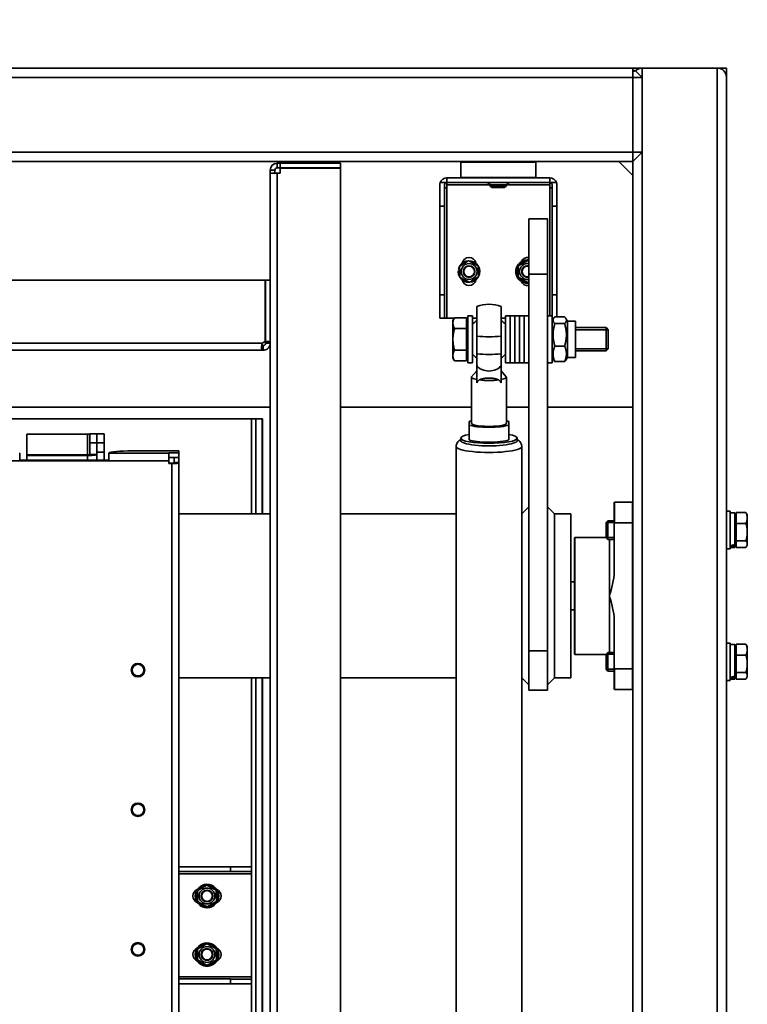
# Model space of a CAD drawing. Units: millimetres. Extents: x -93266 to -83501, y -98714 to -91854.
# Drawn here: x -88943 to -88632, y -93141 to -92720 of the extents above; entities that cross this region are included whole.
import ezdxf

# ---------------------------------------------------------------- set-up
doc = ezdxf.new("R2010")
doc.units = ezdxf.units.MM
doc.header["$LTSCALE"] = 10
doc.layers.add('AM_5', color=3, linetype='Continuous', lineweight=25)
doc.layers.add('AM_Construction', color=7, linetype='Continuous', lineweight=35)
doc.styles.get("Standard").update_dxf_attribs({"font": 'ISOCP.SHX'})
doc.dimstyles.new('ISO_AUDIPACK$0', dxfattribs={"dimtxt": 3.5, "dimasz": 2.5, "dimexe": 1, "dimexo": 1, "dimgap": 1.5, "dimtad": 1, "dimdsep": 46, "dimtxsty": 'Standard', "dimcen": 0, "dimclrd": 256, "dimclre": 256, "dimclrt": 2, "dimadec": 0, "dimazin": 2, "dimtp": 0.1, "dimtm": 0.1, "dimtfac": 0.71, "dimtdec": 3, "dimtmove": 0, "dimatfit": 3, "dimfxl": 1, "dimlwd": -1, "dimlwe": -1, "dimarcsym": 1})

# ---------------------------------------------------------------- blocks, each defined once
blk = doc.blocks.new('*D43')
at = {"layer": 'AM_5', "transparency": 16777216}
for p, q in [((-91311.2, -92709.85), (-91311.2, -92462.52)), ((-88641.2, -92709.85), (-88641.2, -92462.52)), ((-91223.7, -92497.52), (-88728.7, -92497.52))]:
    blk.add_line(p, q, dxfattribs=at)
for points in [[(-91223.7, -92482.94), (-91223.7, -92512.1), (-91311.2, -92497.52)], [(-88728.7, -92482.94), (-88728.7, -92512.1), (-88641.2, -92497.52)]]:
    blk.add_solid(points, dxfattribs=at)
at = {"layer": 'Defpoints', "color": 0, "transparency": 16777216}
for p in [(-88641.2, -92497.52), (-91311.2, -92744.85), (-88641.2, -92744.85)]:
    blk.add_point(p, dxfattribs=at)
at = {"layer": 'AM_5', "color": 2, "transparency": 16777216, "insert": (-89976.2, -92383.76), "char_height": 122.5, "attachment_point": 5}
blk.add_mtext('2670', dxfattribs=at)

msp = doc.modelspace()

# ---------------------------------------------------------------- linework, layer by layer
at = {"layer": 'AM_Construction'}
for p, q in [((-91271.2, -92740.85), (-88681.2, -92740.85)), ((-88681.2, -92740.85), (-88677.2, -92740.85)), ((-88681.2, -92741.7), (-88681.2, -92740.85)), ((-88681.2, -92744.85), (-88681.2, -92740.85)), ((-88681.2, -92744.85), (-88681.2, -92742.37)), ((-88677.2, -92744.85), (-88680.03, -92742.02)), ((-88677.2, -94190.85), (-88677.2, -92740.85)), ((-88677.2, -92740.85), (-88645.2, -92740.85)), ((-88645.2, -92740.85), (-88677.2, -92740.85)), ((-88645.2, -92740.85), (-88641.2, -92740.85)), ((-88645.2, -94190.85), (-88645.2, -92740.85)), ((-88641.2, -92740.85), (-88641.2, -92744.85)), ((-91271.2, -92744.85), (-88681.2, -92744.85)), ((-88681.2, -92744.85), (-88681.2, -92776.85)), ((-88681.2, -92744.85), (-88677.2, -92744.85)), ((-88681.2, -92744.85), (-88681.2, -92776.85)), ((-88677.2, -92776.85), (-88677.2, -92744.85)), ((-88641.2, -92744.85), (-88641.2, -94186.85)), ((-91271.2, -92776.85), (-88681.2, -92776.85)), ((-88681.2, -92780.85), (-88681.2, -92776.85)), ((-88681.2, -92776.85), (-88677.2, -92776.85)), ((-88681.2, -92780.85), (-88677.2, -92776.85)), ((-88681.2, -92780.85), (-88681.2, -92776.85)), ((-91271.2, -92780.85), (-88681.2, -92780.85)), ((-88833.2, -92783.52), (-88833.2, -92781.52)), ((-88831.95, -92781.52), (-88833.2, -92781.52)), ((-88831.95, -92783.52), (-88831.95, -92781.52)), ((-88806.2, -92781.52), (-88831.95, -92781.52)), ((-88806.2, -92783.52), (-88806.2, -92781.52)), ((-88754.7, -92787.65), (-88754.7, -92781.05)), ((-88722.7, -92781.05), (-88754.7, -92781.05)), ((-88722.7, -92787.65), (-88722.7, -92781.05)), ((-88687.2, -92780.85), (-88681.2, -92780.85)), ((-88681.2, -92786.85), (-88687.2, -92780.85)), ((-88681.2, -92780.85), (-88681.2, -92786.85)), ((-88681.2, -94150.85), (-88681.2, -92780.85)), ((-88836.2, -92784.52), (-88836.2, -92785.77)), ((-88836.2, -92784.52), (-88834.2, -92784.52)), ((-88836.2, -92831.52), (-88836.2, -92785.77)), ((-88833.2, -92785.77), (-88836.2, -92785.77)), ((-88834.2, -92785.77), (-88834.2, -92784.52)), ((-88833.2, -92783.52), (-88831.95, -92783.52)), ((-88833.2, -92785.77), (-88833.2, -94146.27)), ((-88833.2, -92785.77), (-88831.95, -92785.77)), ((-88831.95, -92783.52), (-88806.2, -92783.52)), ((-88831.95, -92785.77), (-88831.95, -92783.62)), ((-88806.2, -92783.62), (-88831.95, -92783.62)), ((-88806.2, -92783.62), (-88806.2, -94148.42)), ((-88760.7, -92789.85), (-88763.53, -92789.85)), ((-88716.7, -92787.85), (-88760.7, -92787.85)), ((-88760.7, -92787.85), (-88760.7, -92789.85)), ((-88716.7, -92789.85), (-88760.7, -92789.85)), ((-88760.7, -92789.85), (-88760.7, -92790.85)), ((-88754.7, -92787.65), (-88722.7, -92787.65)), ((-88716.7, -92789.85), (-88716.7, -92787.85)), ((-88716.7, -92790.85), (-88716.7, -92789.85)), ((-88713.88, -92789.85), (-88716.7, -92789.85)), ((-88763.7, -92799.85), (-88763.7, -92790.85)), ((-88761.7, -92790.85), (-88761.7, -92799.85)), ((-88760.7, -92792.1), (-88761.7, -92792.1)), ((-88742.12, -92790.85), (-88760.7, -92790.85)), ((-88760.7, -92790.85), (-88760.7, -92792.1)), ((-88760.7, -92792.1), (-88760.7, -92847.85)), ((-88742.12, -92791.43), (-88742.12, -92790.78)), ((-88735.29, -92790.78), (-88742.12, -92790.78)), ((-88735.29, -92791.43), (-88742.12, -92791.43)), ((-88741.55, -92791.97), (-88741.55, -92791.43)), ((-88741.55, -92791.97), (-88735.85, -92791.97)), ((-88735.85, -92791.97), (-88735.85, -92791.43)), ((-88735.29, -92791.43), (-88735.29, -92790.78)), ((-88716.7, -92790.85), (-88735.29, -92790.85)), ((-88716.7, -92792.1), (-88716.7, -92790.85)), ((-88715.7, -92792.1), (-88716.7, -92792.1)), ((-88716.7, -92846.83), (-88716.7, -92792.1)), ((-88715.7, -92799.85), (-88715.7, -92790.85)), ((-88713.7, -92790.85), (-88713.7, -92799.85)), ((-88763.7, -92799.85), (-88763.7, -92799.92)), ((-88763.7, -92799.85), (-88761.7, -92799.85)), ((-88761.7, -92799.92), (-88763.7, -92799.92)), ((-88763.7, -92799.92), (-88763.7, -92837.85)), ((-88761.7, -92799.85), (-88761.7, -92799.92)), ((-88761.7, -92799.92), (-88761.7, -92837.85)), ((-88715.7, -92799.85), (-88715.7, -92799.92)), ((-88715.7, -92799.85), (-88713.7, -92799.85)), ((-88715.7, -92799.92), (-88713.7, -92799.92)), ((-88715.7, -92837.85), (-88715.7, -92799.92)), ((-88713.7, -92799.92), (-88713.7, -92799.85)), ((-88713.7, -92837.85), (-88713.7, -92799.92)), ((-88717.7, -92805.27), (-88725.7, -92805.27)), ((-88725.7, -92829.03), (-88725.7, -92805.27)), ((-88717.7, -92805.27), (-88717.7, -92829.03)), ((-88755.23, -92827.41), (-88755.78, -92827.41)), ((-88755.71, -92826.93), (-88755.25, -92826.93)), ((-88730.2, -92827.41), (-88730.78, -92827.41)), ((-88730.71, -92826.93), (-88730.2, -92826.93)), ((-91114.13, -92831.52), (-88838.28, -92831.52)), ((-88838.28, -92831.52), (-88838.28, -92857.8)), ((-88838.2, -92831.52), (-88836.2, -92831.52)), ((-88838.2, -92857.8), (-88838.2, -92831.52)), ((-88836.2, -92857.8), (-88836.2, -92831.52)), ((-88725.7, -92829.03), (-88725.7, -92990.04)), ((-88717.7, -92829.03), (-88725.7, -92829.03)), ((-88717.7, -92990.04), (-88717.7, -92829.03)), ((-88763.7, -92847.8), (-88763.7, -92837.85)), ((-88761.7, -92837.85), (-88763.7, -92837.85)), ((-88761.7, -92837.85), (-88761.7, -92847.8)), ((-88715.7, -92846.83), (-88715.7, -92837.85)), ((-88713.7, -92837.85), (-88715.7, -92837.85)), ((-88713.7, -92837.85), (-88713.7, -92847.27)), ((-88747.95, -92855.55), (-88747.95, -92842.78)), ((-88737.45, -92855.55), (-88737.45, -92842.78)), ((-88763.53, -92847.85), (-88760.7, -92847.85)), ((-88757.54, -92847.85), (-88760.7, -92847.85)), ((-88758.1, -92848.83), (-88757.39, -92847.59)), ((-88758.1, -92848.83), (-88758.1, -92849.9)), ((-88752.3, -92847.59), (-88757.39, -92847.59)), ((-88752.3, -92847.59), (-88752.3, -92852.21)), ((-88751.7, -92847.85), (-88752.3, -92847.85)), ((-88751.7, -92846.83), (-88749.7, -92846.83)), ((-88751.7, -92846.83), (-88751.7, -92866.83)), ((-88749.7, -92846.83), (-88749.7, -92866.83)), ((-88747.95, -92847.85), (-88749.7, -92847.85)), ((-88735.7, -92847.85), (-88737.45, -92847.85)), ((-88735.7, -92846.83), (-88733.7, -92846.83)), ((-88735.7, -92846.83), (-88735.7, -92866.83)), ((-88733.7, -92846.83), (-88731.7, -92846.83)), ((-88733.7, -92846.83), (-88733.7, -92866.83)), ((-88733.7, -92846.83), (-88733.7, -92866.83)), ((-88731.7, -92846.83), (-88729.7, -92846.83)), ((-88731.7, -92846.83), (-88731.7, -92866.83)), ((-88731.7, -92846.83), (-88731.7, -92866.83)), ((-88729.7, -92846.83), (-88727.7, -92846.83)), ((-88729.7, -92846.83), (-88729.7, -92866.83)), ((-88729.7, -92846.83), (-88729.7, -92866.83)), ((-88727.7, -92846.83), (-88725.7, -92846.83)), ((-88727.7, -92846.83), (-88727.7, -92866.83)), ((-88727.7, -92846.83), (-88727.7, -92866.83)), ((-88717.7, -92846.83), (-88715.7, -92846.83)), ((-88715.7, -92846.83), (-88715.7, -92866.83)), ((-88715.7, -92847.85), (-88715.02, -92847.85)), ((-88715.7, -92849.03), (-88715.08, -92847.94)), ((-88714.54, -92847.27), (-88710.37, -92847.27)), ((-88709.2, -92849.03), (-88709.83, -92847.94)), ((-88709.2, -92849.03), (-88705.7, -92849.03)), ((-88709.2, -92849.03), (-88709.2, -92864.63)), ((-88705.7, -92849.03), (-88705.7, -92864.63)), ((-88758.1, -92849.9), (-88758.1, -92856.83)), ((-88752.3, -92852.21), (-88757.39, -92852.21)), ((-88752.3, -92849.51), (-88751.7, -92849.51)), ((-88752.3, -92852.21), (-88752.3, -92861.45)), ((-88714.54, -92850.14), (-88710.37, -92850.14)), ((-88705.7, -92851.83), (-88692.63, -92851.83)), ((-88691.73, -92852.73), (-88705.7, -92852.73)), ((-88691.7, -92852.75), (-88692.63, -92851.83)), ((-88692.63, -92861.83), (-88692.63, -92851.83)), ((-88691.7, -92852.75), (-88691.7, -92860.91)), ((-88758.1, -92856.83), (-88758.1, -92863.76)), ((-88747.95, -92863.1), (-88747.95, -92855.55)), ((-88737.45, -92855.55), (-88737.45, -92863.1)), ((-91112.89, -92858.52), (-88839.52, -92858.52)), ((-88839.52, -92861.52), (-91112.89, -92861.52)), ((-88839.52, -92859.52), (-88839.2, -92859.52)), ((-88839.52, -92860.11), (-88839.52, -92859.52)), ((-88839.52, -92861.52), (-88839.52, -92860.11)), ((-88839.2, -92861.52), (-88839.52, -92861.52)), ((-88839.2, -92860.11), (-88839.2, -92859.52)), ((-88839.2, -92861.52), (-88839.2, -92860.11)), ((-88838.2, -92858.52), (-88838.2, -92857.8)), ((-88838.2, -92857.8), (-88836.2, -92857.8)), ((-88838.2, -92858.52), (-88837.61, -92858.52)), ((-88837.61, -92858.52), (-88836.2, -92858.52)), ((-88836.2, -92857.8), (-88836.2, -92858.21)), ((-88836.2, -94146.27), (-88836.2, -92858.21)), ((-88752.3, -92861.45), (-88757.39, -92861.45)), ((-88752.3, -92861.45), (-88752.3, -92866.07)), ((-88714.54, -92859.7), (-88710.37, -92859.7)), ((-88705.7, -92860.93), (-88691.73, -92860.93)), ((-88705.7, -92861.83), (-88692.63, -92861.83)), ((-88691.7, -92860.91), (-88692.63, -92861.83)), ((-88758.1, -92863.76), (-88758.1, -92864.83)), ((-88758.1, -92864.83), (-88757.39, -92866.06)), ((-88752.3, -92866.07), (-88757.39, -92866.07)), ((-88752.3, -92864.14), (-88751.7, -92864.14)), ((-88747.95, -92867.97), (-88747.95, -92863.1)), ((-88737.45, -92867.97), (-88737.45, -92863.1)), ((-88715.7, -92864.63), (-88715.08, -92865.72)), ((-88709.2, -92864.63), (-88709.83, -92865.72)), ((-88709.2, -92864.63), (-88705.7, -92864.63)), ((-88751.7, -92866.83), (-88749.7, -92866.83)), ((-88747.95, -92870.26), (-88750.12, -92872.85)), ((-88747.95, -92867.97), (-88747.95, -92875.42)), ((-88737.45, -92875.42), (-88737.45, -92867.97)), ((-88737.45, -92870.26), (-88735.29, -92872.85)), ((-88735.7, -92866.83), (-88733.7, -92866.83)), ((-88733.7, -92866.83), (-88731.7, -92866.83)), ((-88731.7, -92866.83), (-88729.7, -92866.83)), ((-88729.7, -92866.83), (-88727.7, -92866.83)), ((-88727.7, -92866.83), (-88725.7, -92866.83)), ((-88717.7, -92866.83), (-88715.7, -92866.83)), ((-88714.54, -92866.39), (-88710.37, -92866.39)), ((-88750.2, -92873.06), (-88750.2, -92892.7)), ((-88735.2, -92873.06), (-88735.2, -92892.7)), ((-88836.2, -92885.85), (-89975.7, -92885.85)), ((-88750.2, -92885.85), (-88806.2, -92885.85)), ((-88725.7, -92885.85), (-88735.2, -92885.85)), ((-88681.2, -92885.85), (-88717.7, -92885.85)), ((-89421.2, -92890.85), (-88844.19, -92890.85)), ((-88844.19, -92931.52), (-88844.19, -92890.84)), ((-88844.19, -92890.84), (-88842.31, -92890.84)), ((-88842.31, -92931.52), (-88842.31, -92890.84)), ((-88842.31, -92890.84), (-88839.67, -92890.85)), ((-88839.67, -92931.52), (-88839.67, -92890.85)), ((-88839.49, -92890.85), (-88839.49, -92931.52)), ((-88751.2, -92893.49), (-88751.2, -92891.92)), ((-88751.2, -92899.88), (-88751.2, -92893.49)), ((-88734.2, -92891.92), (-88734.2, -92893.49)), ((-88734.2, -92899.88), (-88734.2, -92893.49)), ((-88940.2, -92897.35), (-88940.2, -92906.24)), ((-88914.2, -92897.35), (-88940.2, -92897.35)), ((-88914.2, -92906.24), (-88914.2, -92897.35)), ((-88913.2, -92897.3), (-88913.2, -92901.06)), ((-88910.2, -92897.3), (-88913.2, -92897.3)), ((-88910.2, -92897.3), (-88910.2, -92901.04)), ((-88910.2, -92897.3), (-88907.2, -92897.3)), ((-88910.2, -92897.3), (-88910.2, -92897.3)), ((-88907.2, -92897.3), (-88907.2, -92901.04)), ((-88754.7, -92900.17), (-88754.7, -92899.09)), ((-88730.7, -92900.17), (-88730.7, -92899.09)), ((-88910.2, -92901.06), (-88913.2, -92901.06)), ((-88913.2, -92901.06), (-88913.2, -92906.12)), ((-88910.2, -92901.04), (-88907.2, -92901.04)), ((-88910.2, -92901.04), (-88910.2, -92905.1)), ((-88907.2, -92901.04), (-88907.2, -92905.1)), ((-88756.7, -93198.51), (-88756.7, -92902.63)), ((-88728.7, -93198.51), (-88728.7, -92902.63)), ((-88943.2, -92908.73), (-88943.2, -92905.71)), ((-88940.2, -92906.24), (-88940.2, -92906.54)), ((-88914.2, -92906.24), (-88940.2, -92906.24)), ((-88940.2, -92908.53), (-88940.2, -92906.54)), ((-88940.2, -92906.54), (-88914.2, -92906.54)), ((-88914.2, -92906.24), (-88914.2, -92906.54)), ((-88914.2, -92908.53), (-88914.2, -92906.54)), ((-88913.2, -92906.12), (-88911.66, -92906.12)), ((-88911.66, -92906.12), (-88910.2, -92906.12)), ((-88910.2, -92905.2), (-88910.2, -92905.1)), ((-88907.2, -92905.1), (-88910.2, -92905.1)), ((-88910.2, -92905.2), (-88910.2, -92906.12)), ((-88910.2, -92906.12), (-88910.2, -92908.53)), ((-88907.2, -92905.1), (-88907.2, -92908.53)), ((-88905.2, -92905.71), (-88905.2, -92908.73)), ((-88879.45, -92905.44), (-88905.15, -92905.44)), ((-88875.2, -92904.54), (-88895.2, -92904.54)), ((-88879.45, -92905.32), (-88875.2, -92905.32)), ((-88879.45, -92905.44), (-88879.45, -92905.32)), ((-88879.45, -92905.44), (-88879.45, -92908.73)), ((-88875.2, -92907.31), (-88879.45, -92907.31)), ((-88877.2, -92907.41), (-88877.2, -92907.31)), ((-88877.2, -92909.54), (-88877.2, -92907.41)), ((-88877.2, -92907.41), (-88875.2, -92907.41)), ((-88875.2, -92905.32), (-88875.2, -92904.54)), ((-88875.2, -92905.32), (-88875.2, -92907.31)), ((-88875.2, -92907.31), (-88875.2, -92907.41)), ((-88875.2, -92907.41), (-88875.2, -92909.54)), ((-89390.2, -92908.73), (-88943.2, -92908.73)), ((-88905.2, -92908.53), (-88943.2, -92908.53)), ((-88943.2, -92908.73), (-88905.2, -92908.73)), ((-88905.2, -92908.73), (-88879.45, -92908.73)), ((-88879.45, -92909.97), (-88879.45, -92908.73)), ((-88879.45, -92909.77), (-88878.2, -92909.77)), ((-88878.2, -92909.97), (-88879.45, -92909.97)), ((-88878.2, -92909.97), (-88878.2, -92909.77)), ((-88878.2, -92909.97), (-88878.2, -93150.25)), ((-88877.2, -92909.67), (-88877.2, -92909.54)), ((-88877.2, -92909.54), (-88875.2, -92909.54)), ((-88877.2, -92909.67), (-88875.2, -92909.67)), ((-88875.2, -92909.54), (-88875.2, -92909.67)), ((-88875.2, -93149.95), (-88875.2, -92909.67)), ((-88728.7, -92931.52), (-88725.7, -92928.52)), ((-88714.7, -92931.52), (-88717.7, -92928.52)), ((-88689.2, -92926.72), (-88689, -92926.52)), ((-88689.2, -92935.55), (-88689.2, -92926.72)), ((-88681.4, -92926.52), (-88689, -92926.52)), ((-88689, -92926.52), (-88689, -92935.3)), ((-88681.2, -92926.72), (-88681.4, -92926.52)), ((-88681.4, -92935.3), (-88681.4, -92926.52)), ((-88875.2, -92931.52), (-88836.2, -92931.52)), ((-88806.2, -92931.52), (-88756.7, -92931.52)), ((-88714.7, -92931.52), (-88714.7, -92979.06)), ((-88714.7, -92931.52), (-88707.7, -92931.52)), ((-88707.7, -93001.52), (-88707.7, -92931.52)), ((-88641.2, -92930.38), (-88639.6, -92930.38)), ((-88639.6, -92930.38), (-88639.6, -92946.38)), ((-88639.6, -92930.98), (-88637.6, -92930.98)), ((-88637.6, -92930.98), (-88637.6, -92944.52)), ((-88637, -92932.68), (-88637.6, -92932.68)), ((-88637, -92935.52), (-88637, -92930.94)), ((-88637, -92930.94), (-88632.89, -92930.94)), ((-88632.3, -92931.88), (-88632.61, -92931.35)), ((-88632.3, -92933.23), (-88632.3, -92931.88)), ((-88632.3, -92939.24), (-88632.3, -92933.23)), ((-88692.6, -92935.14), (-88691.84, -92934.38)), ((-88692.6, -92941.61), (-88692.6, -92935.14)), ((-88689.2, -92935.12), (-88692.58, -92935.12)), ((-88689.2, -92934.38), (-88691.84, -92934.38)), ((-88691.84, -92934.38), (-88691.84, -92942.38)), ((-88689.2, -92956.32), (-88689.2, -92935.55)), ((-88689, -92935.3), (-88681.4, -92935.3)), ((-88681.4, -92935.3), (-88681.4, -92997.75)), ((-88637, -92935.52), (-88632.89, -92935.52)), ((-88637, -92942.96), (-88637, -92935.52)), ((-88706.2, -92941.72), (-88706, -92941.52)), ((-88706.2, -92991.32), (-88706.2, -92941.72)), ((-88692.6, -92941.52), (-88706, -92941.52)), ((-88706, -92941.52), (-88706, -92991.52)), ((-88692.6, -92941.61), (-88691.84, -92942.38)), ((-88692.58, -92941.63), (-88689.2, -92941.63)), ((-88632.3, -92944.39), (-88632.3, -92939.24)), ((-88689.2, -92942.38), (-88691.84, -92942.38)), ((-88691.2, -92990.68), (-88691.2, -92942.38)), ((-88639.6, -92945.78), (-88637.6, -92945.78)), ((-88637, -92944.08), (-88637.6, -92944.08)), ((-88637.6, -92944.52), (-88637.6, -92944.94)), ((-88637.6, -92944.94), (-88637.6, -92945.78)), ((-88637, -92942.96), (-88632.89, -92942.96)), ((-88637, -92945.81), (-88637, -92942.96)), ((-88637, -92945.81), (-88632.89, -92945.81)), ((-88632.3, -92944.88), (-88632.61, -92945.4)), ((-88632.3, -92944.88), (-88632.3, -92944.39)), ((-88641.2, -92946.38), (-88639.6, -92946.38)), ((-88707.7, -92960.52), (-88706.2, -92960.52)), ((-88707.7, -92972.52), (-88706.2, -92972.52)), ((-88714.7, -92979.06), (-88714.7, -93001.52)), ((-88689.2, -92997.49), (-88689.2, -92976.72)), ((-88641.2, -92986.68), (-88639.6, -92986.68)), ((-88639.6, -92986.68), (-88639.6, -93002.68)), ((-88639.6, -92987.28), (-88637.6, -92987.28)), ((-88637.6, -92987.28), (-88637.6, -93000.82)), ((-88637, -92991.82), (-88637, -92987.24)), ((-88637, -92987.24), (-88632.89, -92987.24)), ((-88632.3, -92988.18), (-88632.61, -92987.65)), ((-88632.3, -92989.53), (-88632.3, -92988.18)), ((-88725.7, -93006.77), (-88725.7, -92990.04)), ((-88717.7, -92990.04), (-88725.7, -92990.04)), ((-88717.7, -92990.04), (-88717.7, -93006.77)), ((-88706.2, -92991.32), (-88706, -92991.52)), ((-88692.6, -92991.52), (-88706, -92991.52)), ((-88692.6, -92991.44), (-88691.84, -92990.68)), ((-88692.6, -92997.91), (-88692.6, -92991.44)), ((-88689.2, -92991.42), (-88692.58, -92991.42)), ((-88689.2, -92990.68), (-88691.84, -92990.68)), ((-88691.84, -92990.68), (-88691.84, -92998.68)), ((-88637, -92988.98), (-88637.6, -92988.98)), ((-88637, -92991.82), (-88632.89, -92991.82)), ((-88637, -92999.26), (-88637, -92991.82)), ((-88632.3, -92995.54), (-88632.3, -92989.53)), ((-88632.3, -93000.69), (-88632.3, -92995.54)), ((-88692.6, -92997.91), (-88691.84, -92998.68)), ((-88692.58, -92997.93), (-88689.2, -92997.93)), ((-88689.2, -92998.68), (-88691.84, -92998.68)), ((-88689.2, -93006.32), (-88689.2, -92997.49)), ((-88681.4, -92997.75), (-88689, -92997.75)), ((-88689, -92997.75), (-88689, -93006.52)), ((-88681.4, -93006.52), (-88681.4, -92997.75)), ((-88637, -93000.38), (-88637.6, -93000.38)), ((-88637, -92999.26), (-88632.89, -92999.26)), ((-88637, -93002.11), (-88637, -92999.26)), ((-88632.3, -93001.18), (-88632.3, -93000.69)), ((-88875.2, -93001.52), (-88836.2, -93001.52)), ((-88844.19, -94144.78), (-88844.19, -93001.52)), ((-88842.31, -94144.78), (-88842.31, -93001.52)), ((-88839.67, -94146.56), (-88839.67, -93001.52)), ((-88839.49, -93001.52), (-88839.49, -94146.57)), ((-88806.2, -93001.52), (-88756.7, -93001.52)), ((-88728.7, -93001.52), (-88725.7, -93004.52)), ((-88714.7, -93001.52), (-88717.7, -93004.52)), ((-88714.7, -93001.52), (-88707.7, -93001.52)), ((-88641.2, -93002.68), (-88639.6, -93002.68)), ((-88639.6, -93002.08), (-88637.6, -93002.08)), ((-88637.6, -93000.82), (-88637.6, -93001.24)), ((-88637.6, -93001.24), (-88637.6, -93002.08)), ((-88637, -93002.11), (-88632.89, -93002.11)), ((-88632.3, -93001.18), (-88632.61, -93001.7)), ((-88717.7, -93006.77), (-88725.7, -93006.77)), ((-88689.2, -93006.32), (-88689, -93006.52)), ((-88681.4, -93006.52), (-88689, -93006.52)), ((-88681.2, -93006.32), (-88681.4, -93006.52)), ((-88853.2, -93082.33), (-88875.2, -93082.33)), ((-88853.2, -93084.33), (-88875.2, -93084.33)), ((-88875.2, -93084.35), (-88844.19, -93084.35)), ((-88853.2, -93082.33), (-88853.2, -93084.33)), ((-88844.19, -93085.35), (-88875.2, -93085.35)), ((-88867.21, -93092.55), (-88867.21, -93092.54)), ((-88868.2, -93094.85), (-88868.2, -93094.85)), ((-88867.8, -93094.85), (-88867.8, -93094.85)), ((-88867.21, -93094.41), (-88867.78, -93094.41)), ((-88867.71, -93093.93), (-88867.21, -93093.93)), ((-88867.2, -93097.17), (-88867.2, -93097.16)), ((-88865.7, -93094.84), (-88865.7, -93094.83)), ((-88860.7, -93094.84), (-88860.7, -93094.83)), ((-88859.2, -93097.14), (-88859.2, -93097.14)), ((-88858.6, -93094.85), (-88858.6, -93094.85)), ((-88858.2, -93094.85), (-88858.2, -93094.85)), ((-88863.19, -93099.46), (-88863.19, -93099.46)), ((-88867.21, -93117.55), (-88867.21, -93117.54)), ((-88868.2, -93119.85), (-88868.2, -93119.85)), ((-88867.8, -93119.85), (-88867.8, -93119.85)), ((-88867.21, -93119.41), (-88867.78, -93119.41)), ((-88867.71, -93118.93), (-88867.21, -93118.93)), ((-88867.2, -93122.17), (-88867.2, -93122.16)), ((-88865.7, -93119.84), (-88865.7, -93119.83)), ((-88860.7, -93119.84), (-88860.7, -93119.83)), ((-88859.2, -93122.14), (-88859.2, -93122.14)), ((-88858.6, -93119.85), (-88858.6, -93119.85)), ((-88858.2, -93119.85), (-88858.2, -93119.85)), ((-88863.19, -93124.46), (-88863.19, -93124.46)), ((-88875.2, -93129.35), (-88844.19, -93129.35)), ((-88875.2, -93130.33), (-88853.2, -93130.33)), ((-88853.2, -93130.33), (-88853.2, -93132.33)), ((-88875.2, -93132.33), (-88853.2, -93132.33)), ((-88844.19, -93132.35), (-88875.2, -93132.35)), ((-88875.2, -93132.35), (-88844.19, -93132.35))]:
    msp.add_line(p, q, dxfattribs=at)
for radius in [3.4, 2.5, 2.5, 2.3]:
    msp.add_circle((-88751.2, -92827.85), radius, dxfattribs=at)
for centre, radius, start, end in [((-88677.2, -92744.85), 4, 90, 135), ((-88645.2, -92744.85), 4, 0, 90), ((-88833.2, -92784.52), 3, 90, 180), ((-88760.7, -92790.85), 3, 90, 160.5288), ((-88716.7, -92790.85), 3, 19.4712, 90), ((-88726.2, -92827.85), 3.4, 81.5435, 278.4565), ((-88726.2, -92827.85), 2.5, 78.4631, 281.5369), ((-88726.2, -92827.85), 2.5, 78.463, 281.537)]:
    msp.add_arc(centre, radius, start, end, dxfattribs=at)
at = {"layer": 'AM_Construction', "extrusion": (0, 0, -1)}
for centre, radius, start, end in [((88677.2, -92744.85), 4, 45, 90), ((88645.2, -92744.85), 4, 90, 180), ((88754.5, -92781.05), 0.2, 0, 90), ((88722.9, -92781.05), 0.2, 90, 180), ((88833.2, -92784.52), 1, 0, 90), ((88754.5, -92787.65), 0.2, 270, 0), ((88743.94, -92792.09), 2.25, 90, 144.1331), ((88733.47, -92792.09), 2.25, 35.8669, 90), ((88722.9, -92787.65), 0.2, 180, 270), ((88751.2, -92827.85), 4.6, 27.9005, 87.0841), ((88751.2, -92824.85), 3, 10.111, 169.889), ((88751.2, -92827.85), 4.6, 87.9005, 147.0841), ((88726.2, -92827.85), 5, 264.2608, 95.7392), ((88726.2, -92827.85), 4.6, 30.5919, 89.7756), ((88726.2, -92824.85), 3, 22.8854, 99.5941), ((88726.2, -92827.85), 4.6, 90.5919, 96.2401), ((88751.2, -92827.85), 4.6, 327.9005, 5.4655), ((88751.2, -92827.85), 4.6, 10.0512, 11.5162), ((88751.2, -92827.85), 4.6, 11.5162, 27.0841), ((88751.2, -92827.85), 4.6, 147.9005, 207.0841), ((88726.2, -92827.85), 4.6, 330.5919, 5.4655), ((88726.2, -92827.85), 4.6, 5.4655, 11.5162), ((88726.2, -92827.85), 4.6, 11.5162, 29.7756), ((88726.2, -92827.85), 2.3, 257.4441, 102.5559), ((88751.2, -92827.85), 4.6, 267.9005, 327.0841), ((88751.2, -92830.85), 3, 190.111, 349.889), ((88751.2, -92827.85), 4.6, 207.9005, 267.0841), ((88726.2, -92827.85), 4.6, 270.5919, 329.7756), ((88726.2, -92830.85), 3, 260.4059, 337.1146), ((88726.2, -92827.85), 4.6, 263.7599, 269.7756), ((88742.7, -92856.83), 15, 69.5127, 110.4873), ((88742.7, -92856.83), 9.5, 42.5369, 56.4523), ((88742.7, -92856.83), 9.5, 123.5477, 137.4631), ((88837.95, -92859.77), 2, 38.6822, 80.7725), ((88742.7, -92856.83), 9.5, 303.5477, 317.4631), ((88742.7, -92856.83), 9.5, 222.5369, 236.4523)]:
    msp.add_arc(centre, radius, start, end, dxfattribs=at)
at = {"layer": 'AM_Construction'}
for centre, major_axis, ratio, start_param, end_param in [((-88742.7, -92853.05), (14.5, 0), 0.184484, 4.341902, 5.082875), ((-88742.7, -92865.99), (5.88, 0), 0.74814, 3.608326, 5.816452), ((-88742.7, -92883.21), (0, 10.91), 0.687214, 0.599613, 0.775397), ((-88742.7, -92883.21), (0, 10.91), 0.687214, 5.507788, 5.683572), ((-88742.7, -92892.7), (-7.5, 0), 0.184484, 0, 3.141593), ((-88742.7, -92902.63), (-14, 0), 0.184484, 0, 3.141593), ((-88742.7, -92899.09), (9.5, 0), 0.184484, 3.604547, 5.820231), ((-88895.2, -92905.54), (-10, 0), 0.100244, 4.712389, 6.183018), ((-88878.2, -92909.67), (1, 0), 0.100244, 4.712389, 6.283185), ((-88640.3, -92938.38), (-12.68, -3.71), 0.504788, 1.478071, 1.635662), ((-88892.7, -92998.27), (-2.5, 0), 0.994963, 3.141593, 9.424778), ((-88640.3, -92994.68), (-12.68, -3.71), 0.504788, 1.478071, 1.635662), ((-88892.7, -93057.97), (-2.5, 0), 0.994963, 3.141593, 9.424778), ((-88853.2, -93082.35), (-10, 0), 0.001645, 3.588849, 4.712389), ((-88866.2, -93094.85), (-2.76, -1.17), 0.999999, 4.71239, 5.88157), ((-88863.2, -93094.84), (-3.4, -0.01), 0.999999, 1.570796335472071, 7.853981642651657), ((-88863.2, -93094.83), (-2.5, 0), 0.999999, 3.141593, 9.424778), ((-88860.2, -93094.85), (3, 0), 0.999999, 0, 1.16918), ((-88863.2, -93094.85), (0.01, -4.61), 0.99716, 4.710782, 4.766187), ((-88863.2, -93094.84), (-2.5, 0.01), 0.999999, 0, 3.147977), ((-88892.7, -93117.67), (-2.5, 0), 0.994963, 3.141593, 9.424778), ((-88866.2, -93119.85), (-2.76, -1.17), 0.999999, 4.71239, 5.88157), ((-88863.2, -93119.84), (-3.4, -0.01), 0.999999, 1.570796335472071, 7.853981642651657), ((-88863.2, -93119.83), (-2.5, 0), 0.999999, 3.141593, 9.424778), ((-88860.2, -93119.85), (3, 0), 0.999999, 0, 1.16918), ((-88863.2, -93119.85), (0.01, -4.61), 0.99716, 4.710782, 4.766187), ((-88863.2, -93119.84), (-2.5, 0.01), 0.999999, 0, 3.147977), ((-88853.2, -93130.35), (-10, 0), 0.001645, 3.588849, 4.712389)]:
    msp.add_ellipse(centre, major_axis=major_axis, ratio=ratio, start_param=start_param, end_param=end_param, dxfattribs=at)
at = {"layer": 'AM_Construction', "extrusion": (0, 0, -1)}
for centre, major_axis, ratio, start_param, end_param in [((-88742.7, -92860.6), (-14.5, 0), 0.184484, 4.341902, 5.082875), ((-88742.7, -92873.06), (-7.5, 0), 0.184484, 5.487786, 6.436407), ((-88742.7, -92873.06), (-7.5, 0), 0.184484, 4.112776, 5.312002), ((-88742.7, -92873.06), (7.5, 0), 0.184484, 6.129964, 7.078584), ((-88842.49, -92890.85), (3, 0), 0.001645, 5.934119, 6.283185), ((-88742.7, -92892.7), (9.5, 0), 0.184484, 3.604547, 3.802438), ((-88742.7, -92892.7), (-9.5, 0), 0.184484, 3.604547, 5.820231), ((-88742.7, -92892.7), (9.5, 0), 0.184484, 5.62234, 5.820231), ((-88742.7, -92899.09), (12, 0), 0.184484, 5.499523, 10.20844), ((-88742.7, -92900.17), (12, 0), 0.184484, 0, 3.141593), ((-88878.2, -92909.67), (3, 0), 0.100244, 0, 1.570796), ((-88638.91, -92938.38), (-12.68, -3.71), 0.504788, 4.757031, 4.913276), ((-88892.7, -92998.27), (2.9, 0), 0.994963, 3.141593, 9.424778), ((-88638.91, -92994.68), (-12.68, -3.71), 0.504788, 4.757031, 4.913276), ((-88892.7, -93057.97), (2.9, 0), 0.994963, 3.141593, 9.424778), ((-88853.2, -93084.35), (10, 0), 0.001645, 4.712389, 5.835929), ((-88866.2, -93094.85), (-2.76, 1.17), 0.999999, 4.71239, 7.054584), ((-88863.2, -93094.85), (-5, -0.02), 0.999999, 1.570796318117709, 7.853981625297295), ((-88863.2, -93094.85), (-4.51, 0.92), 0.999999, 6.283185, 6.595458), ((-88863.2, -93094.85), (4.6, 0), 0.999999, 3.671183, 4.699982), ((-88863.2, -93094.83), (-2.3, 0), 0.999999, 3.141593, 9.424778), ((-88863.2, -93094.85), (4.6, -0.03), 0.999999, 4.712389, 5.741173), ((-88863.2, -93094.85), (4.6, 0), 0.999999, 5.763511, 6.796446), ((-88860.2, -93094.85), (2.76, -1.17), 0.999999, 4.71239, 7.054584), ((-88863.2, -93094.85), (5, 0), 0.999999, 0, 3.141593), ((-88863.2, -93094.85), (-4.6, 0), 0.999999, 5.763501, 6.378577), ((-88863.2, -93094.85), (-4.6, 0), 0.999999, 5.763499, 6.227781), ((-88863.2, -93094.85), (0.01, -4.61), 0.99716, 1.668093, 1.773399), ((-88863.2, -93094.85), (-4.6, 0.01), 0.999999, 4.712389, 5.747717), ((-88863.2, -93094.85), (-4.6, 0.02), 0.999999, 4.712389, 5.74621), ((-88863.2, -93094.85), (-4.6, 0), 0.999999, 3.667924, 4.703243), ((-88863.2, -93094.85), (-4.6, 0), 0.999999, 3.668674, 4.702492), ((-88863.2, -93094.85), (4.6, 0), 0.999999, 0, 0.513258), ((-88892.7, -93117.67), (2.9, 0), 0.994963, 3.141593, 9.424778), ((-88866.2, -93119.85), (-2.76, 1.17), 0.999999, 4.71239, 7.054584), ((-88863.2, -93119.85), (-5, -0.02), 0.999999, 1.570796318117709, 7.853981625297295), ((-88863.2, -93119.85), (-4.51, 0.92), 0.999999, 6.283185, 6.595458), ((-88863.2, -93119.85), (4.6, 0), 0.999999, 3.671183, 4.699982), ((-88863.2, -93119.83), (-2.3, 0), 0.999999, 3.141593, 9.424778), ((-88863.2, -93119.85), (4.6, -0.03), 0.999999, 4.712389, 5.741173), ((-88863.2, -93119.85), (4.6, 0), 0.999999, 5.763511, 6.796446), ((-88860.2, -93119.85), (2.76, -1.17), 0.999999, 4.71239, 7.054584), ((-88863.2, -93119.85), (5, 0), 0.999999, 0, 3.141593), ((-88863.2, -93119.85), (-4.6, 0), 0.999999, 5.763501, 6.378577), ((-88863.2, -93119.85), (-4.6, 0), 0.999999, 5.763499, 6.227781), ((-88863.2, -93119.85), (0.01, -4.61), 0.99716, 1.668093, 1.773399), ((-88863.2, -93119.85), (-4.6, 0.01), 0.999999, 4.712389, 5.747717), ((-88863.2, -93119.85), (-4.6, 0.02), 0.999999, 4.712389, 5.74621), ((-88863.2, -93119.85), (-4.6, 0), 0.999999, 3.667924, 4.703243), ((-88863.2, -93119.85), (-4.6, 0), 0.999999, 3.668674, 4.702492), ((-88863.2, -93119.85), (4.6, 0), 0.999999, 0, 0.513258), ((-88853.2, -93132.35), (10, 0), 0.001645, 4.712389, 5.835929)]:
    msp.add_ellipse(centre, major_axis=major_axis, ratio=ratio, start_param=start_param, end_param=end_param, dxfattribs=at)
at = {"layer": 'AM_Construction'}
for points in [[(-88680.03, -92742.02), (-88680.41, -92741.89), (-88680.81, -92741.79), (-88681.2, -92741.7)], [(-88681.2, -92742.37), (-88680.81, -92742.26), (-88680.41, -92742.14), (-88680.03, -92742.02)], [(-88763.53, -92789.85), (-88763.65, -92790.17), (-88763.7, -92790.52), (-88763.7, -92790.85)], [(-88713.7, -92790.85), (-88713.7, -92790.52), (-88713.76, -92790.17), (-88713.88, -92789.85)], [(-88763.7, -92847.8), (-88763.7, -92847.83), (-88763.65, -92847.85), (-88763.53, -92847.85)], [(-88839.81, -92859.47), (-88839.74, -92859.51), (-88839.64, -92859.52), (-88839.52, -92859.52)], [(-88943.2, -92905.71), (-88943.2, -92905.56), (-88943.22, -92905.47), (-88943.25, -92905.44)], [(-88905.15, -92905.44), (-88905.19, -92905.47), (-88905.2, -92905.56), (-88905.2, -92905.71)], [(-88681.2, -92935.39), (-88681.27, -92935.36), (-88681.34, -92935.33), (-88681.4, -92935.3)], [(-88681.2, -92997.65), (-88681.27, -92997.68), (-88681.34, -92997.71), (-88681.4, -92997.75)]]:
    msp.add_open_spline(points, degree=3, dxfattribs=at)
for points, knots in [([(-88761.7, -92790.85), (-88761.7, -92790.72), (-88761.68, -92790.59), (-88761.58, -92790.34), (-88761.5, -92790.23), (-88761.32, -92790.05), (-88761.21, -92789.97), (-88760.96, -92789.87), (-88760.83, -92789.85), (-88760.7, -92789.85)], [-0.1508383, -0.1508383, -0.1508383, -0.1508383, -0.1130904, -0.1130904, -0.0753424, -0.0753424, -0.0376712, -0.0376712, 0, 0, 0, 0]), ([(-88716.7, -92789.85), (-88716.58, -92789.85), (-88716.45, -92789.87), (-88716.2, -92789.97), (-88716.09, -92790.05), (-88715.91, -92790.23), (-88715.83, -92790.34), (-88715.73, -92790.59), (-88715.7, -92790.72), (-88715.7, -92790.85)], [0, 0, 0, 0, 0.0376712, 0.0376712, 0.0753424, 0.0753424, 0.1130904, 0.1130904, 0.1508383, 0.1508383, 0.1508383, 0.1508383]), ([(-88760.7, -92847.85), (-88760.83, -92847.85), (-88760.96, -92847.85), (-88761.21, -92847.85), (-88761.32, -92847.84), (-88761.5, -92847.84), (-88761.58, -92847.83), (-88761.68, -92847.82), (-88761.7, -92847.81), (-88761.7, -92847.8)], [0, 0, 0, 0, 0.0376712, 0.0376712, 0.0753424, 0.0753424, 0.1130904, 0.1130904, 0.1508383, 0.1508383, 0.1508383, 0.1508383]), ([(-88839.52, -92861.52), (-88839.77, -92861.52), (-88839.93, -92861.3), (-88839.95, -92860.8), (-88839.98, -92860.3), (-88839.87, -92859.55), (-88839.66, -92858.9), (-88839.61, -92858.77), (-88839.57, -92858.64), (-88839.52, -92858.52)], [2.466461, 2.466461, 2.466461, 2.466461, 3.08015, 3.08015, 3.08015, 3.694418, 3.694418, 3.694418, 3.816724, 3.816724, 3.816724, 3.816724]), ([(-88836.2, -92858.52), (-88836.2, -92859.12), (-88836.43, -92859.89), (-88836.93, -92860.47), (-88837.43, -92861.06), (-88838.18, -92861.42), (-88838.83, -92861.5), (-88838.96, -92861.51), (-88839.08, -92861.52), (-88839.2, -92861.52)], [0.895665, 0.895665, 0.895665, 0.895665, 1.509354, 1.509354, 1.509354, 2.123622, 2.123622, 2.123622, 2.245928, 2.245928, 2.245928, 2.245928]), ([(-88839.2, -92859.52), (-88838.94, -92859.52), (-88838.6, -92859.38), (-88838.4, -92859.11), (-88838.26, -92858.93), (-88838.2, -92858.7), (-88838.2, -92858.52)], [-2.245928, -2.245928, -2.245928, -2.245928, -1.450599, -1.450599, -1.450599, -0.895665, -0.895665, -0.895665, -0.895665]), ([(-88913.2, -92897.34), (-88913.2, -92897.34), (-88913.55, -92897.34), (-88913.99, -92897.35), (-88914.06, -92897.35), (-88914.13, -92897.35), (-88914.2, -92897.35)], [0, 0, 0, 0, 1.350716, 1.350716, 1.350716, 1.570796, 1.570796, 1.570796, 1.570796]), ([(-88756.7, -92902.63), (-88756.7, -92902.25), (-88756.62, -92901.87), (-88756.36, -92901.2), (-88756.17, -92900.91), (-88755.7, -92900.36), (-88755.42, -92900.15), (-88755, -92899.87), (-88754.86, -92899.79), (-88754.7, -92899.71)], [0.5416334, 0.5416334, 0.5416334, 0.5416334, 0.614418, 0.614418, 0.696557, 0.696557, 0.8142935, 0.8142935, 0.8812953, 0.8812953, 0.8812953, 0.8812953]), ([(-88730.7, -92899.71), (-88730.42, -92899.86), (-88730.13, -92900.03), (-88729.63, -92900.46), (-88729.43, -92900.66), (-88729.01, -92901.27), (-88728.8, -92901.72), (-88728.71, -92902.37), (-88728.7, -92902.5), (-88728.7, -92902.63)], [3.3435642, 3.3435642, 3.3435642, 3.3435642, 3.4720862, 3.4720862, 3.5558729, 3.5558729, 3.6579284, 3.6579284, 3.683226, 3.683226, 3.683226, 3.683226]), ([(-88913.2, -92906.12), (-88913.2, -92906.17), (-88913.55, -92906.22), (-88913.99, -92906.23), (-88914.06, -92906.23), (-88914.13, -92906.24), (-88914.2, -92906.24)], [0, 0, 0, 0, 1.350716, 1.350716, 1.350716, 1.570796, 1.570796, 1.570796, 1.570796]), ([(-88914.2, -92906.54), (-88912.93, -92906.53), (-88911.67, -92906.46), (-88910.94, -92906.36), (-88910.47, -92906.29), (-88910.2, -92906.2), (-88910.2, -92906.12)], [0, 0, 0, 0, 0.9551, 0.9551, 0.9551, 1.570796, 1.570796, 1.570796, 1.570796]), ([(-88691.2, -92966.52), (-88690.76, -92964.95), (-88690.26, -92963.21), (-88689.49, -92959.72), (-88689.2, -92957.96), (-88689.2, -92956.32)], [0, 0, 0, 0, 0.4913086, 0.4913086, 0.9826173, 0.9826173, 0.9826173, 0.9826173]), ([(-88689.2, -92976.72), (-88689.2, -92975.08), (-88689.49, -92973.32), (-88690.26, -92969.83), (-88690.76, -92968.1), (-88691.2, -92966.52)], [1.9867314, 1.9867314, 1.9867314, 1.9867314, 2.47804, 2.47804, 2.9693487, 2.9693487, 2.9693487, 2.9693487])]:
    msp.add_open_spline(points, degree=3, knots=knots, dxfattribs=at)
for points, weights in [([(-88755.3, -92825.71), (-88753.35, -92824.47), (-88751.41, -92823.23)], [1, 1.15470053838, 1]), ([(-88751.41, -92823.23), (-88749.36, -92824.3), (-88747.31, -92825.36)], [1, 1.15470053838, 1]), ([(-88730.2, -92825.52), (-88728.19, -92824.38), (-88726.19, -92823.23)], [1, 1.15470053838, 1]), ([(-88726.19, -92823.23), (-88725.94, -92823.37), (-88725.7, -92823.51)], [1, 1.01702529961, 1.03030321954]), ([(-88755.1, -92830.33), (-88755.2, -92828.02), (-88755.3, -92825.71)], [1, 1.15470053838, 1]), ([(-88747.31, -92825.36), (-88747.21, -92827.67), (-88747.11, -92829.98)], [1, 1.15470053838, 1]), ([(-88730.21, -92830.14), (-88730.2, -92827.83), (-88730.2, -92825.52)], [1, 1.15470053838, 1]), ([(-88751, -92832.46), (-88753.05, -92831.39), (-88755.1, -92830.33)], [1, 1.15470053838, 1]), ([(-88747.11, -92829.98), (-88749.06, -92831.22), (-88751, -92832.46)], [1, 1.15470053838, 1]), ([(-88726.22, -92832.46), (-88728.22, -92831.3), (-88730.21, -92830.14)], [1, 1.15470053838, 1]), ([(-88725.7, -92832.17), (-88725.95, -92832.31), (-88726.22, -92832.46)], [1.03187522278, 1.01804169408, 1]), ([(-88757.39, -92847.59), (-88758.1, -92848.83), (-88758.1, -92849.9)], [1, 1.0379548493, 1]), ([(-88757.39, -92847.59), (-88757.39, -92847.59), (-88757.39, -92847.59)], [1.0000692498, 1.00003465655, 1]), ([(-88714.54, -92847.27), (-88715.96, -92848.7), (-88714.54, -92850.14)], [1, 1.15470053838, 1]), ([(-88710.37, -92850.14), (-88708.95, -92848.7), (-88710.37, -92847.27)], [1, 1.15470053838, 1]), ([(-88758.1, -92849.9), (-88758.1, -92850.98), (-88757.39, -92852.21)], [1, 1.0379548493, 1]), ([(-88757.39, -92852.21), (-88758.1, -92854.69), (-88758.1, -92856.83)], [1, 1.0379548493, 1]), ([(-88714.54, -92850.14), (-88715.96, -92854.92), (-88714.54, -92859.7)], [1, 1.15470053838, 1]), ([(-88710.37, -92859.7), (-88708.95, -92854.92), (-88710.37, -92850.14)], [1, 1.15470053838, 1]), ([(-88758.1, -92856.83), (-88758.1, -92858.98), (-88757.39, -92861.45)], [1, 1.0379548493, 1]), ([(-88757.39, -92861.45), (-88758.1, -92862.69), (-88758.1, -92863.76)], [1, 1.0379548493, 1]), ([(-88714.54, -92859.7), (-88715.96, -92863.05), (-88714.54, -92866.39)], [1, 1.15470053838, 1]), ([(-88710.37, -92866.39), (-88708.95, -92863.05), (-88710.37, -92859.7)], [1, 1.15470053838, 1]), ([(-88758.1, -92863.76), (-88758.1, -92864.83), (-88757.39, -92866.07)], [1, 1.0379548493, 1]), ([(-88714.54, -92866.39), (-88714.89, -92866.04), (-88715.08, -92865.72)], [1, 1.03415146633, 1.05322447637]), ([(-88709.83, -92865.72), (-88710.02, -92866.04), (-88710.37, -92866.39)], [1.05322447637, 1.03415146633, 1]), ([(-88738.47, -92874.2), (-88742.7, -92872.61), (-88746.94, -92874.2)], [1, 1.02933423394, 1]), ([(-88632.3, -92933.23), (-88632.3, -92932.16), (-88632.89, -92930.94)], [1, 1.0379548493, 1]), ([(-88632.89, -92930.94), (-88632.72, -92931.15), (-88632.61, -92931.35)], [1, 1.01022987746, 1.01494528735]), ([(-88632.89, -92935.52), (-88632.3, -92934.29), (-88632.3, -92933.23)], [1, 1.0379548493, 1]), ([(-88689.2, -92935.55), (-88689.11, -92935.43), (-88689, -92935.3)], [1.00370649673, 1.00382872242, 1.00394058092]), ([(-88632.3, -92939.24), (-88632.3, -92937.51), (-88632.89, -92935.52)], [1, 1.0379548493, 1]), ([(-88632.89, -92942.96), (-88632.3, -92940.97), (-88632.3, -92939.24)], [1, 1.0379548493, 1]), ([(-88632.3, -92944.39), (-88632.3, -92943.72), (-88632.89, -92942.96)], [1, 1.0379548493, 1]), ([(-88632.89, -92945.81), (-88632.3, -92945.05), (-88632.3, -92944.39)], [1, 1.0379548493, 1]), ([(-88632.3, -92989.53), (-88632.3, -92988.46), (-88632.89, -92987.24)], [1, 1.0379548493, 1]), ([(-88632.89, -92987.24), (-88632.72, -92987.45), (-88632.61, -92987.65)], [1, 1.01022987746, 1.01494528735]), ([(-88632.89, -92991.82), (-88632.3, -92990.59), (-88632.3, -92989.53)], [1, 1.0379548493, 1]), ([(-88632.3, -92995.54), (-88632.3, -92993.81), (-88632.89, -92991.82)], [1, 1.0379548493, 1]), ([(-88632.89, -92999.26), (-88632.3, -92997.27), (-88632.3, -92995.54)], [1, 1.0379548493, 1]), ([(-88689, -92997.75), (-88689.11, -92997.62), (-88689.2, -92997.49)], [1.00394058092, 1.00382872242, 1.00370649673]), ([(-88632.3, -93000.69), (-88632.3, -93000.02), (-88632.89, -92999.26)], [1, 1.0379548493, 1]), ([(-88632.89, -93002.11), (-88632.3, -93001.35), (-88632.3, -93000.69)], [1, 1.0379548493, 1]), ([(-88867.21, -93092.54), (-88865.22, -93091.38), (-88863.22, -93090.22)], [1, 1.15470053838, 1]), ([(-88867.2, -93097.16), (-88867.2, -93094.85), (-88867.21, -93092.54)], [1, 1.15470053838, 1]), ([(-88867.21, -93092.55), (-88867.2, -93094.86), (-88867.2, -93097.17)], [1, 1.15470053838, 1]), ([(-88863.22, -93090.22), (-88861.22, -93091.37), (-88859.21, -93092.52)], [1, 1.15470053838, 1]), ([(-88859.21, -93092.52), (-88859.2, -93094.83), (-88859.2, -93097.14)], [1, 1.15470053838, 1]), ([(-88863.19, -93099.46), (-88865.19, -93098.31), (-88867.2, -93097.16)], [1, 1.15470053838, 1]), ([(-88867.2, -93097.17), (-88865.19, -93098.32), (-88863.19, -93099.46)], [1, 1.15470053838, 1]), ([(-88859.2, -93097.14), (-88861.19, -93098.3), (-88863.19, -93099.46)], [1, 1.15470053838, 1]), ([(-88863.19, -93099.46), (-88861.19, -93098.3), (-88859.2, -93097.14)], [1, 1.15470053838, 1]), ([(-88867.21, -93117.54), (-88865.22, -93116.38), (-88863.22, -93115.22)], [1, 1.15470053838, 1]), ([(-88867.2, -93122.16), (-88867.2, -93119.85), (-88867.21, -93117.54)], [1, 1.15470053838, 1]), ([(-88867.21, -93117.55), (-88867.2, -93119.86), (-88867.2, -93122.17)], [1, 1.15470053838, 1]), ([(-88863.22, -93115.22), (-88861.22, -93116.37), (-88859.21, -93117.52)], [1, 1.15470053838, 1]), ([(-88859.21, -93117.52), (-88859.2, -93119.83), (-88859.2, -93122.14)], [1, 1.15470053838, 1]), ([(-88863.19, -93124.46), (-88865.19, -93123.31), (-88867.2, -93122.16)], [1, 1.15470053838, 1]), ([(-88867.2, -93122.17), (-88865.19, -93123.32), (-88863.19, -93124.46)], [1, 1.15470053838, 1]), ([(-88859.2, -93122.14), (-88861.19, -93123.3), (-88863.19, -93124.46)], [1, 1.15470053838, 1]), ([(-88863.19, -93124.46), (-88861.19, -93123.3), (-88859.2, -93122.14)], [1, 1.15470053838, 1])]:
    msp.add_rational_spline(points, weights, degree=2, dxfattribs=at)

# ---------------------------------------------------------------- dimensions: what is measured, and where the dimension line sits
at = {"layer": 'AM_5'}
dim = msp.add_linear_dim(base=(-88641.2, -92497.52), p1=(-91311.2, -92744.85), p2=(-88641.2, -92744.85), dimstyle='ISO_AUDIPACK$0', override={"dimscale": 35, "dimdec": 0, "dimadec": 5, "dimtp": 1, "dimtm": 0}, dxfattribs=at)
dim.commit()
dim.dimension.update_dxf_attribs({"geometry": '*D43', "text_midpoint": (-89976.2, -92383.76)})

doc.saveas('drawing.dxf')
